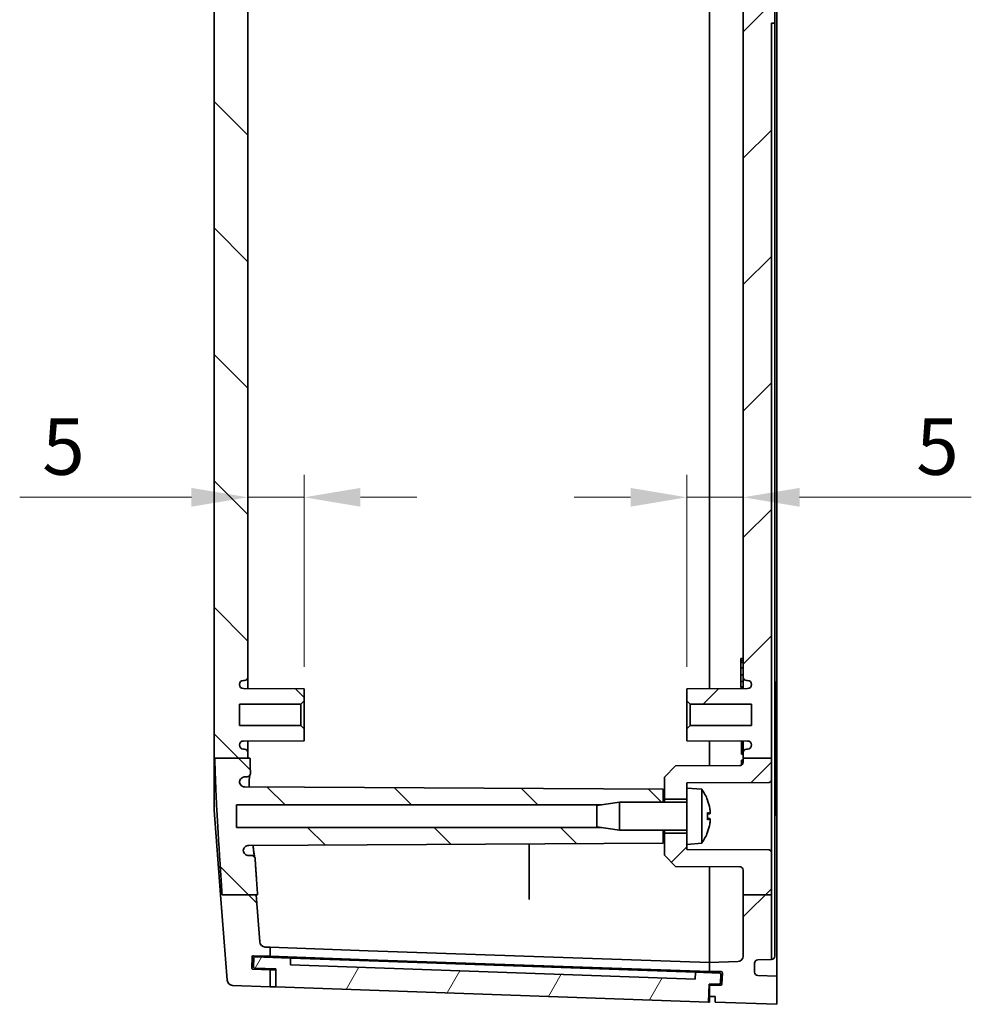
# Model space of a CAD drawing. Units: millimetres. Extents: x 29 to 4360, y 16 to 719.
# Drawn here: x 1381 to 1466, y 380 to 467 of the extents above; entities that cross this region are included whole.
import ezdxf

# ---------------------------------------------------------------- set-up
doc = ezdxf.new("R2010")
doc.units = ezdxf.units.MM
doc.header["$LTSCALE"] = 2
doc.layers.get('Defpoints').update_dxf_attribs({"lineweight": 25})
for name, color, linetype, lineweight in [('Dimension (ISO)', 7, 'Continuous', 18), ('Hatch (ISO)', 1, 'Continuous', 18), ('Visible (ISO)', 7, 'Continuous', 35)]:
    doc.layers.add(name, color=color, linetype=linetype, lineweight=lineweight)
doc.styles.add('Note Text (TK)', font='MS PGothic.ttf')
doc.dimstyles.new('Default - Method 1b (TK)', dxfattribs={"dimscale": 2, "dimtxt": 2.5, "dimasz": 2.5, "dimexe": 1, "dimexo": 1.5, "dimgap": 1, "dimtad": 1, "dimtoh": 1, "dimrnd": 1e-08, "dimdsep": 46, "dimtxsty": 'Note Text (TK)', "dimcen": 0.09, "dimdle": 5, "dimclrd": 100, "dimclre": 100, "dimclrt": 7, "dimadec": 1, "dimazin": 1, "dimtfac": 1, "dimtmove": 0, "dimatfit": 3, "dimfxl": 1, "dimtolj": 1, "dimlwd": -1, "dimlwe": -1, "dimarcsym": 0})

# ---------------------------------------------------------------- blocks, each defined once
blk = doc.blocks.new('*D33')
at = {"layer": 'Defpoints', "color": 0}
for p in [(1401.582, 424.672), (1406.582, 424.672), (1406.582, 406.618)]:
    blk.add_point(p, dxfattribs=at)
at = {"layer": 'Dimension (ISO)', "color": 100}
for p, q in [((1406.582, 409.618), (1406.582, 426.672)), ((1396.582, 424.672), (1381.322, 424.672)), ((1406.582, 424.672), (1401.582, 424.672)), ((1411.582, 424.672), (1416.582, 424.672))]:
    blk.add_line(p, q, dxfattribs=at)
for points in [[(1396.582, 425.506), (1396.582, 423.839), (1401.582, 424.672)], [(1411.582, 425.506), (1411.582, 423.839), (1406.582, 424.672)]]:
    blk.add_solid(points, dxfattribs=at)
at = {"layer": 'Dimension (ISO)', "color": 7, "insert": (1383.322, 429.172), "char_height": 5, "attachment_point": 4, "style": 'Note Text (TK)'}
blk.add_mtext('\\A1;5', dxfattribs=at)
blk = doc.blocks.new('*D34')
at = {"layer": 'Defpoints', "color": 0}
for p in [(1445.582, 424.672), (1445.582, 424.672), (1440.582, 406.618)]:
    blk.add_point(p, dxfattribs=at)
at = {"layer": 'Dimension (ISO)', "color": 100}
for p, q in [((1440.582, 409.618), (1440.582, 426.672)), ((1435.582, 424.672), (1430.582, 424.672)), ((1440.582, 424.672), (1445.582, 424.672)), ((1450.582, 424.672), (1465.842, 424.672))]:
    blk.add_line(p, q, dxfattribs=at)
for points in [[(1435.582, 425.506), (1435.582, 423.839), (1440.582, 424.672)], [(1450.582, 425.506), (1450.582, 423.839), (1445.582, 424.672)]]:
    blk.add_solid(points, dxfattribs=at)
at = {"layer": 'Dimension (ISO)', "color": 7, "insert": (1460.944, 429.172), "char_height": 5, "attachment_point": 4, "style": 'Note Text (TK)'}
blk.add_mtext('\\A1;5', dxfattribs=at)

msp = doc.modelspace()

# ---------------------------------------------------------------- hatches: boundary and pattern name
at = {"layer": 'Hatch (ISO)'}
h = msp.add_hatch(dxfattribs=at)
h.set_pattern_fill('ANSI31', color=256, scale=63.5, style=0)
h.set_pattern_definition([(45, (784.75, -4), (-5.61266, 5.61266), [])])
edge = h.paths.add_edge_path()
edge.add_line((1445.582, 544.6521), (1448.082, 544.6521))
edge.add_line((1448.082, 544.6521), (1448.082, 551.0854))
edge.add_line((1448.082, 551.0854), (1446.8716, 551.1277))
edge.add_ellipse((1446.882, 551.4275), major_axis=(-0.0105, -0.2998), ratio=1, start_angle=272, end_angle=360, ccw=False)
edge.add_line((1446.582, 551.4275), (1446.582, 552.2084))
edge.add_ellipse((1446.882, 552.2084), major_axis=(-0.3, 0), ratio=1, start_angle=272, end_angle=360, ccw=False)
edge.add_line((1446.8716, 552.5082), (1448.582, 552.5679))
edge.add_line((1448.582, 552.5679), (1448.582, 555.0679))
edge.add_line((1448.582, 555.0679), (1443.082, 554.8679))
edge.add_line((1443.082, 554.8679), (1443.082, 554.3679))
edge.add_line((1443.082, 554.3679), (1442.582, 554.3679))
edge.add_line((1442.582, 554.3679), (1442.582, 553.3679))
edge.add_line((1442.582, 553.3679), (1443.5935, 553.3679))
edge.add_ellipse((1443.5935, 553.2679), major_axis=(0, 0.1), ratio=1, start_angle=272, end_angle=360, ccw=False)
edge.add_line((1443.6935, 553.2714), (1443.7284, 552.2714))
edge.add_ellipse((1443.6285, 552.2679), major_axis=(0.0999, 0.0035), ratio=1, start_angle=268, end_angle=360, ccw=False)
edge.add_line((1443.6285, 552.1679), (1442.582, 552.1679))
edge.add_line((1442.582, 552.1679), (1442.582, 551.3679))
edge.add_line((1442.582, 551.3679), (1445.0995, 551.28))
edge.add_ellipse((1445.082, 550.7803), major_axis=(0.0174, 0.4997), ratio=1, start_angle=272, end_angle=360, ccw=False)
edge.add_line((1445.582, 550.7803), (1445.582, 544.6521))
edge = h.paths.add_edge_path()
edge.add_line((1445.582, 401.5103), (1448.082, 401.5103))
edge.add_line((1448.082, 401.5103), (1448.082, 466.7575))
edge.add_line((1448.082, 466.7575), (1448.382, 466.7679))
edge.add_line((1448.382, 466.7679), (1448.382, 467.9679))
edge.add_line((1448.382, 467.9679), (1448.082, 467.9784))
edge.add_line((1448.082, 467.9784), (1448.082, 532.8307))
edge.add_line((1448.082, 532.8307), (1445.582, 532.8307))
edge.add_line((1445.582, 532.8307), (1445.582, 532.7179))
edge.add_ellipse((1445.882, 532.7179), major_axis=(-0.3, 0), ratio=1, start_angle=0, end_angle=90)
edge.add_line((1445.882, 532.4179), (1445.962, 532.4179))
edge.add_ellipse((1445.962, 532.0479), major_axis=(0, 0.37), ratio=1, start_angle=270, end_angle=360, ccw=False)
edge.add_ellipse((1445.9625, 532.0661), major_axis=(0.3696, -0.0182), ratio=1, start_angle=273.115949, end_angle=360, ccw=False)
edge.add_line((1445.9644, 531.6961), (1440.582, 531.6679))
edge.add_line((1440.582, 531.6679), (1440.582, 530.6179))
edge.add_line((1440.582, 530.6179), (1440.882, 530.3179))
edge.add_line((1440.882, 530.3179), (1446.332, 530.3179))
edge.add_line((1446.332, 530.3179), (1446.332, 528.4179))
edge.add_line((1446.332, 528.4179), (1440.882, 528.4179))
edge.add_line((1440.882, 528.4179), (1440.582, 528.1179))
edge.add_line((1440.582, 528.1179), (1440.582, 527.0679))
edge.add_line((1440.582, 527.0679), (1445.9644, 527.0397))
edge.add_ellipse((1445.9625, 526.6697), major_axis=(0.0019, 0.37), ratio=1, start_angle=273.115949, end_angle=360, ccw=False)
edge.add_ellipse((1445.962, 526.6879), major_axis=(0.37, 0), ratio=1, start_angle=270, end_angle=360, ccw=False)
edge.add_line((1445.962, 526.3179), (1445.882, 526.3179))
edge.add_ellipse((1445.882, 526.0179), major_axis=(0, 0.3), ratio=1, start_angle=0, end_angle=90)
edge.add_line((1445.582, 526.0179), (1445.582, 408.7179))
edge.add_ellipse((1445.882, 408.7179), major_axis=(-0.3, 0), ratio=1, start_angle=0, end_angle=90)
edge.add_line((1445.882, 408.4179), (1445.962, 408.4179))
edge.add_ellipse((1445.962, 408.0479), major_axis=(0, 0.37), ratio=1, start_angle=270, end_angle=360, ccw=False)
edge.add_ellipse((1445.9625, 408.0661), major_axis=(0.3696, -0.0182), ratio=1, start_angle=273.115949, end_angle=360, ccw=False)
edge.add_line((1445.9644, 407.6961), (1440.582, 407.6679))
edge.add_line((1440.582, 407.6679), (1440.582, 406.6179))
edge.add_line((1440.582, 406.6179), (1440.882, 406.3179))
edge.add_line((1440.882, 406.3179), (1446.332, 406.3179))
edge.add_line((1446.332, 406.3179), (1446.332, 404.4179))
edge.add_line((1446.332, 404.4179), (1440.882, 404.4179))
edge.add_line((1440.882, 404.4179), (1440.582, 404.1179))
edge.add_line((1440.582, 404.1179), (1440.582, 403.0679))
edge.add_line((1440.582, 403.0679), (1445.9644, 403.0397))
edge.add_ellipse((1445.9625, 402.6697), major_axis=(0.0019, 0.37), ratio=1, start_angle=273.115949, end_angle=360, ccw=False)
edge.add_ellipse((1445.962, 402.6879), major_axis=(0.37, 0), ratio=1, start_angle=270, end_angle=360, ccw=False)
edge.add_line((1445.962, 402.3179), (1445.882, 402.3179))
edge.add_ellipse((1445.882, 402.0179), major_axis=(0, 0.3), ratio=1, start_angle=0, end_angle=90)
edge.add_line((1445.582, 402.0179), (1445.582, 401.5103))
edge = h.paths.add_edge_path()
edge.add_line((1445.582, 389.4), (1448.082, 389.4))
edge.add_line((1448.082, 389.4), (1448.082, 393.169))
edge.add_ellipse((1447.882, 393.169), major_axis=(0.2, 0), ratio=1, start_angle=0, end_angle=89.7)
edge.add_line((1447.8831, 393.369), (1440.582, 393.4072))
edge.add_line((1440.582, 393.4072), (1440.582, 393.8679))
edge.add_line((1440.582, 393.8679), (1440.582, 394.8679))
edge.add_line((1440.582, 394.8679), (1438.582, 394.8679))
edge.add_line((1438.582, 394.8679), (1438.582, 392.9179))
edge.add_line((1438.582, 392.9179), (1439.582, 391.9127))
edge.add_line((1439.582, 391.9127), (1445.2836, 391.8828))
edge.add_ellipse((1445.282, 391.5828), major_axis=(0.0016, 0.3), ratio=1, start_angle=270.3, end_angle=360, ccw=False)
edge.add_line((1445.582, 391.5828), (1445.582, 389.4))
edge = h.paths.add_edge_path()
edge.add_line((1445.582, 532.8307), (1448.082, 532.8307))
edge.add_line((1448.082, 532.8307), (1448.082, 535.169))
edge.add_ellipse((1447.882, 535.169), major_axis=(0.2, 0), ratio=1, start_angle=0, end_angle=89.7)
edge.add_line((1447.8831, 535.369), (1440.582, 535.4072))
edge.add_line((1440.582, 535.4072), (1440.582, 535.8679))
edge.add_line((1440.582, 535.8679), (1440.582, 536.8679))
edge.add_line((1440.582, 536.8679), (1438.582, 536.8679))
edge.add_line((1438.582, 536.8679), (1438.582, 534.9179))
edge.add_line((1438.582, 534.9179), (1439.582, 533.9127))
edge.add_line((1439.582, 533.9127), (1445.2836, 533.8828))
edge.add_ellipse((1445.282, 533.5828), major_axis=(0.0016, 0.3), ratio=1, start_angle=270.3, end_angle=360, ccw=False)
edge.add_line((1445.582, 533.5828), (1445.582, 532.8307))
edge = h.paths.add_edge_path()
edge.add_line((1445.582, 544.6521), (1445.582, 543.153))
edge.add_ellipse((1445.282, 543.153), major_axis=(0.3, 0), ratio=1, start_angle=270.3, end_angle=360, ccw=False)
edge.add_line((1445.2836, 542.853), (1439.582, 542.8232))
edge.add_line((1439.582, 542.8232), (1438.582, 541.8179))
edge.add_line((1438.582, 541.8179), (1438.582, 539.8679))
edge.add_line((1438.582, 539.8679), (1440.582, 539.8679))
edge.add_line((1440.582, 539.8679), (1440.582, 540.8679))
edge.add_line((1440.582, 540.8679), (1440.582, 541.3287))
edge.add_line((1440.582, 541.3287), (1447.8831, 541.3669))
edge.add_ellipse((1447.882, 541.5669), major_axis=(0.001, -0.2), ratio=1, start_angle=0, end_angle=89.7)
edge.add_line((1448.082, 541.5669), (1448.082, 544.6521))
edge.add_line((1448.082, 544.6521), (1445.582, 544.6521))
edge = h.paths.add_edge_path()
edge.add_line((1445.582, 401.5103), (1445.582, 401.153))
edge.add_ellipse((1445.282, 401.153), major_axis=(0.3, 0), ratio=1, start_angle=270.3, end_angle=360, ccw=False)
edge.add_line((1445.2836, 400.853), (1439.582, 400.8232))
edge.add_line((1439.582, 400.8232), (1438.582, 399.8179))
edge.add_line((1438.582, 399.8179), (1438.582, 397.8679))
edge.add_line((1438.582, 397.8679), (1440.582, 397.8679))
edge.add_line((1440.582, 397.8679), (1440.582, 398.8679))
edge.add_line((1440.582, 398.8679), (1440.582, 399.3287))
edge.add_line((1440.582, 399.3287), (1447.8831, 399.3669))
edge.add_ellipse((1447.882, 399.5669), major_axis=(0.001, -0.2), ratio=1, start_angle=0, end_angle=89.7)
edge.add_line((1448.082, 399.5669), (1448.082, 401.5103))
edge.add_line((1448.082, 401.5103), (1445.582, 401.5103))
edge = h.paths.add_edge_path()
edge.add_line((1445.582, 389.4), (1445.582, 383.9555))
edge.add_ellipse((1445.082, 383.9555), major_axis=(0.5, 0), ratio=1, start_angle=272, end_angle=360, ccw=False)
edge.add_line((1445.0995, 383.4558), (1442.582, 383.3679))
edge.add_line((1442.582, 383.3679), (1442.582, 382.5679))
edge.add_line((1442.582, 382.5679), (1443.6285, 382.5679))
edge.add_ellipse((1443.6285, 382.4679), major_axis=(0, 0.1), ratio=1, start_angle=268, end_angle=360, ccw=False)
edge.add_line((1443.7284, 382.4644), (1443.6935, 381.4644))
edge.add_ellipse((1443.5935, 381.4679), major_axis=(0.0999, -0.0035), ratio=1, start_angle=272, end_angle=360, ccw=False)
edge.add_line((1443.5935, 381.3679), (1442.582, 381.3679))
edge.add_line((1442.582, 381.3679), (1442.582, 380.3679))
edge.add_line((1442.582, 380.3679), (1443.082, 380.3679))
edge.add_line((1443.082, 380.3679), (1443.082, 379.8679))
edge.add_line((1443.082, 379.8679), (1448.582, 379.6679))
edge.add_line((1448.582, 379.6679), (1448.582, 382.1679))
edge.add_line((1448.582, 382.1679), (1446.8716, 382.2277))
edge.add_ellipse((1446.882, 382.5275), major_axis=(-0.0105, -0.2998), ratio=1, start_angle=272, end_angle=360, ccw=False)
edge.add_line((1446.582, 382.5275), (1446.582, 383.3084))
edge.add_ellipse((1446.882, 383.3084), major_axis=(-0.3, 0), ratio=1, start_angle=272, end_angle=360, ccw=False)
edge.add_line((1446.8716, 383.6082), (1448.082, 383.6505))
edge.add_line((1448.082, 383.6505), (1448.082, 389.4))
edge.add_line((1448.082, 389.4), (1445.582, 389.4))
h = msp.add_hatch(dxfattribs=at)
h.set_pattern_fill('ANSI31', color=256, scale=63.5, angle=90.00021, style=0)
h.set_pattern_definition([(135.0002, (784.75, -4), (-5.61264, -5.61268), [])])
edge = h.paths.add_edge_path()
edge.add_line((1399.2556, 544.6521), (1402.2707, 544.6521))
edge.add_line((1402.2707, 544.6521), (1402.647, 549.5289))
edge.add_ellipse((1403.1455, 549.4905), major_axis=(-0.4985, 0.0385), ratio=1, start_angle=276.411897, end_angle=360, ccw=False)
edge.add_line((1403.128, 549.9902), (1403.582, 550.006))
edge.add_line((1403.582, 550.006), (1403.582, 550.8044))
edge.add_line((1403.582, 550.8044), (1402.0748, 550.7517))
edge.add_ellipse((1402.0714, 550.8517), major_axis=(0.0035, -0.0999), ratio=1, start_angle=270, end_angle=360, ccw=False)
edge.add_line((1401.9714, 550.8482), (1401.9365, 551.8476))
edge.add_ellipse((1402.0365, 551.8511), major_axis=(-0.0999, -0.0035), ratio=1, start_angle=270, end_angle=360, ccw=False)
edge.add_line((1402.033, 551.951), (1403.582, 552.0051))
edge.add_line((1403.582, 552.0051), (1403.582, 553.506))
edge.add_line((1403.582, 553.506), (1400.228, 553.3889))
edge.add_ellipse((1400.2454, 552.8892), major_axis=(-0.0174, 0.4997), ratio=1, start_angle=0, end_angle=83.587589)
edge.add_line((1399.7469, 552.9277), (1399.1083, 544.6521))
edge.add_line((1399.1083, 544.6521), (1399.2556, 544.6521))
edge = h.paths.add_edge_path()
edge.add_line((1432.9691, 395.3679), (1434.582, 395.1179))
edge.add_line((1434.582, 395.1179), (1438.482, 395.1179))
edge.add_line((1438.482, 395.1179), (1438.482, 393.9679))
edge.add_line((1438.482, 393.9679), (1401.6741, 393.7752))
edge.add_spline(control_points=[(1401.6741, 393.7752), (1401.6088, 393.7749), (1401.5443, 393.7618), (1401.4239, 393.7116), (1401.3692, 393.675), (1401.2837, 393.5898), (1401.2512, 393.5443), (1401.2025, 393.4446), (1401.1867, 393.391), (1401.1799, 393.336)], knot_values=[-0.0724253, -0.0724253, -0.0724253, -0.0724253, -0.0528541, -0.0528541, -0.0332968, -0.0332968, -0.0166463, -0.0166463, 0, 0, 0, 0], degree=3, periodic=0)
edge.add_spline(control_points=[(1401.1799, 393.336), (1401.1841, 393.271), (1401.2009, 393.2076), (1401.2579, 393.0905), (1401.2976, 393.0381), (1401.3917, 392.9543), (1401.4442, 392.9224), (1401.558, 392.879), (1401.6184, 392.8679), (1401.6793, 392.8679)], knot_values=[-0.075597, -0.075597, -0.075597, -0.075597, -0.0560791, -0.0560791, -0.0365471, -0.0365471, -0.0182738, -0.0182738, 0, 0, 0, 0], degree=3, periodic=0)
edge.add_line((1401.6793, 392.8679), (1401.9319, 392.8679))
edge.add_spline(control_points=[(1401.9319, 392.8679), (1401.971, 392.8679), (1402.0098, 392.8603), (1402.0821, 392.8306), (1402.1151, 392.8088), (1402.1688, 392.7558), (1402.1899, 392.7257), (1402.2201, 392.6595), (1402.2291, 392.6239), (1402.2315, 392.5876)], knot_values=[-0.0453138, -0.0453138, -0.0453138, -0.0453138, -0.0335746, -0.0335746, -0.0218417, -0.0218417, -0.0109197, -0.0109197, 0, 0, 0, 0], degree=3, periodic=0)
edge.add_spline(control_points=[(1402.2315, 392.5876), (1402.326, 391.1456), (1402.4472, 389.4)], knot_values=[0, 0, 0, 0.1633621, 0.1633621, 0.1633621], weights=[1.137928, 1.0730853, 1], degree=2, periodic=0)
edge.add_line((1402.4472, 389.4), (1402.3235, 389.4))
edge.add_line((1402.3235, 389.4), (1399.3022, 389.4))
edge.add_spline(control_points=[(1399.3022, 389.4), (1398.7425, 397.5692), (1398.6513, 401.5103)], knot_values=[1.8139975, 1.8139975, 1.8139975, 2.8967752, 2.8967752, 2.8967752], weights=[1, 1.4383966, 1.549059], degree=2, periodic=0)
edge.add_line((1398.6513, 401.5103), (1401.582, 401.5103))
edge.add_line((1401.582, 401.5103), (1401.7771, 401.5103))
edge.add_spline(control_points=[(1401.7771, 401.5103), (1401.7929, 400.8674), (1401.8177, 400.1786)], knot_values=[0.8770266, 0.8770266, 0.8770266, 1.0699396, 1.0699396, 1.0699396], weights=[1.6037687, 1.5812135, 1.5471638], degree=2, periodic=0)
edge.add_spline(control_points=[(1401.8177, 400.1786), (1401.8191, 400.1397), (1401.8129, 400.1008), (1401.7859, 400.0277), (1401.7654, 399.9941), (1401.7125, 399.9365), (1401.6807, 399.9131), (1401.6253, 399.8871), (1401.6044, 399.88), (1401.5613, 399.8704), (1401.5393, 399.8679), (1401.5172, 399.8679)], knot_values=[-0.0483735, -0.0483735, -0.0483735, -0.0483735, -0.03668, -0.03668, -0.0249772, -0.0249772, -0.0132454, -0.0132454, -0.006624, -0.006624, 0, 0, 0, 0], degree=3, periodic=0)
edge.add_line((1401.5172, 399.8679), (1401.3478, 399.8679))
edge.add_spline(control_points=[(1401.3478, 399.8679), (1401.2824, 399.8679), (1401.2177, 399.8552), (1401.0968, 399.8055), (1401.0418, 399.7692), (1400.949, 399.6775), (1400.912, 399.6231), (1400.872, 399.529), (1400.8614, 399.4935), (1400.8482, 399.4208), (1400.8456, 399.3838), (1400.8471, 399.3469)], knot_values=[-0.0809315, -0.0809315, -0.0809315, -0.0809315, -0.0613271, -0.0613271, -0.0417375, -0.0417375, -0.0221797, -0.0221797, -0.0110888, -0.0110888, 0, 0, 0, 0], degree=3, periodic=0)
edge.add_spline(control_points=[(1400.8471, 399.3469), (1400.8622, 399.2837), (1400.8894, 399.224), (1400.9653, 399.1183), (1401.0132, 399.0734), (1401.1077, 399.0142), (1401.1503, 398.9952), (1401.2395, 398.9694), (1401.2856, 398.9627), (1401.3321, 398.9624)], knot_values=[-0.0668706, -0.0668706, -0.0668706, -0.0668706, -0.047375, -0.047375, -0.027844, -0.027844, -0.0139279, -0.0139279, 0, 0, 0, 0], degree=3, periodic=0)
edge.add_line((1401.3321, 398.9624), (1438.482, 398.7679))
edge.add_line((1438.482, 398.7679), (1438.482, 397.6179))
edge.add_line((1438.482, 397.6179), (1434.582, 397.6179))
edge.add_line((1434.582, 397.6179), (1432.9691, 397.3679))
edge.add_line((1432.9691, 397.3679), (1400.582, 397.3679))
edge.add_line((1400.582, 397.3679), (1400.582, 395.3679))
edge.add_line((1400.582, 395.3679), (1432.9691, 395.3679))
edge = h.paths.add_edge_path()
edge.add_line((1402.647, 385.2069), (1402.3235, 389.4))
edge.add_line((1402.3235, 389.4), (1399.3022, 389.4))
edge.add_line((1399.3022, 389.4), (1399.1611, 389.4))
edge.add_line((1399.1611, 389.4), (1399.7469, 381.8082))
edge.add_ellipse((1400.2454, 381.8467), major_axis=(-0.4985, -0.0385), ratio=1, start_angle=0, end_angle=83.587589)
edge.add_line((1400.228, 381.347), (1403.582, 381.2298))
edge.add_line((1403.582, 381.2298), (1403.582, 382.7308))
edge.add_line((1403.582, 382.7308), (1402.033, 382.7848))
edge.add_ellipse((1402.0365, 382.8848), major_axis=(-0.0035, -0.0999), ratio=1, start_angle=270, end_angle=360, ccw=False)
edge.add_line((1401.9365, 382.8883), (1401.9714, 383.8877))
edge.add_ellipse((1402.0714, 383.8842), major_axis=(-0.0999, 0.0035), ratio=1, start_angle=270, end_angle=360, ccw=False)
edge.add_line((1402.0748, 383.9841), (1403.582, 383.9315))
edge.add_line((1403.582, 383.9315), (1403.582, 384.7298))
edge.add_line((1403.582, 384.7298), (1403.128, 384.7457))
edge.add_ellipse((1403.1455, 385.2454), major_axis=(-0.0174, -0.4997), ratio=1, start_angle=276.411897, end_angle=360, ccw=False)
edge = h.paths.add_edge_path()
edge.add_line((1432.9691, 537.3679), (1434.582, 537.1179))
edge.add_line((1434.582, 537.1179), (1438.482, 537.1179))
edge.add_line((1438.482, 537.1179), (1438.482, 535.9679))
edge.add_line((1438.482, 535.9679), (1401.3321, 535.7734))
edge.add_spline(control_points=[(1401.3321, 535.7734), (1401.2667, 535.7731), (1401.2019, 535.76), (1401.0813, 535.7097), (1401.0265, 535.6731), (1400.9476, 535.5944), (1400.9196, 535.5574), (1400.8746, 535.477), (1400.8578, 535.4338), (1400.8471, 535.389)], knot_values=[-0.0668753, -0.0668753, -0.0668753, -0.0668753, -0.0472535, -0.0472535, -0.027665, -0.027665, -0.0138289, -0.0138289, 0, 0, 0, 0], degree=3, periodic=0)
edge.add_spline(control_points=[(1400.8471, 535.389), (1400.8444, 535.324), (1400.8544, 535.2592), (1400.8987, 535.1369), (1400.9326, 535.0806), (1401.0201, 534.9841), (1401.0729, 534.9449), (1401.1654, 534.9008), (1401.2007, 534.8885), (1401.2734, 534.8721), (1401.3105, 534.8679), (1401.3478, 534.8679)], knot_values=[-0.0809249, -0.0809249, -0.0809249, -0.0809249, -0.061429, -0.061429, -0.0419075, -0.0419075, -0.0223503, -0.0223503, -0.0111748, -0.0111748, 0, 0, 0, 0], degree=3, periodic=0)
edge.add_line((1401.3478, 534.8679), (1401.5172, 534.8679))
edge.add_spline(control_points=[(1401.5172, 534.8679), (1401.5564, 534.8679), (1401.5953, 534.8603), (1401.6679, 534.8305), (1401.7009, 534.8087), (1401.7566, 534.7537), (1401.7788, 534.721), (1401.8026, 534.6649), (1401.8089, 534.6439), (1401.8169, 534.6009), (1401.8185, 534.5791), (1401.8177, 534.5572)], knot_values=[-0.0483777, -0.0483777, -0.0483777, -0.0483777, -0.0366026, -0.0366026, -0.0248449, -0.0248449, -0.0131195, -0.0131195, -0.0065594, -0.0065594, 0, 0, 0, 0], degree=3, periodic=0)
edge.add_spline(control_points=[(1401.8177, 534.5572), (1401.7853, 533.6574), (1401.7681, 532.8307)], knot_values=[1.689221, 1.689221, 1.689221, 1.9362179, 1.9362179, 1.9362179], weights=[1.5060787, 1.5496764, 1.5739154], degree=2, periodic=0)
edge.add_line((1401.7681, 532.8307), (1401.582, 532.8307))
edge.add_line((1401.582, 532.8307), (1398.6429, 532.8307))
edge.add_spline(control_points=[(1398.6429, 532.8307), (1398.7193, 536.7396), (1399.2556, 544.6521)], knot_values=[0, 0, 0, 1.0811052, 1.0811052, 1.0811052], weights=[1.5205595, 1.4279113, 1], degree=2, periodic=0)
edge.add_line((1399.2556, 544.6521), (1402.2707, 544.6521))
edge.add_line((1402.2707, 544.6521), (1402.4, 544.6521))
edge.add_spline(control_points=[(1402.4, 544.6521), (1402.3073, 543.305), (1402.2315, 542.1483)], knot_values=[2.6308969, 2.6308969, 2.6308969, 2.7599171, 2.7599171, 2.7599171], weights=[1, 1.0564962, 1.1077102], degree=2, periodic=0)
edge.add_spline(control_points=[(1402.2315, 542.1483), (1402.2289, 542.1093), (1402.2188, 542.0713), (1402.1845, 542.0011), (1402.1606, 541.9697), (1402.1042, 541.9196), (1402.0727, 541.9005), (1402.0045, 541.8746), (1401.9684, 541.8679), (1401.9319, 541.8679)], knot_values=[-0.0453124, -0.0453124, -0.0453124, -0.0453124, -0.033602, -0.033602, -0.0218863, -0.0218863, -0.0109446, -0.0109446, 0, 0, 0, 0], degree=3, periodic=0)
edge.add_line((1401.9319, 541.8679), (1401.6793, 541.8679))
edge.add_spline(control_points=[(1401.6793, 541.8679), (1401.6141, 541.8679), (1401.5495, 541.8552), (1401.4289, 541.8057), (1401.374, 541.7694), (1401.2844, 541.6809), (1401.2492, 541.6306), (1401.1988, 541.52), (1401.1838, 541.4606), (1401.1799, 541.3999)], knot_values=[-0.0755997, -0.0755997, -0.0755997, -0.0755997, -0.0560364, -0.0560364, -0.0364791, -0.0364791, -0.0182381, -0.0182381, 0, 0, 0, 0], degree=3, periodic=0)
edge.add_spline(control_points=[(1401.1799, 541.3999), (1401.1878, 541.3353), (1401.2083, 541.2729), (1401.2719, 541.1594), (1401.3145, 541.1094), (1401.4091, 541.0344), (1401.4582, 541.0074), (1401.5632, 540.9705), (1401.6184, 540.9609), (1401.6741, 540.9607)], knot_values=[-0.0724228, -0.0724228, -0.0724228, -0.0724228, -0.0529075, -0.0529075, -0.0333818, -0.0333818, -0.0166941, -0.0166941, 0, 0, 0, 0], degree=3, periodic=0)
edge.add_line((1401.6741, 540.9607), (1438.482, 540.7679))
edge.add_line((1438.482, 540.7679), (1438.482, 539.6179))
edge.add_line((1438.482, 539.6179), (1434.582, 539.6179))
edge.add_line((1434.582, 539.6179), (1432.9691, 539.3679))
edge.add_line((1432.9691, 539.3679), (1400.582, 539.3679))
edge.add_line((1400.582, 539.3679), (1400.582, 537.3679))
edge.add_line((1400.582, 537.3679), (1432.9691, 537.3679))
edge = h.paths.add_edge_path()
edge.add_line((1401.582, 401.5103), (1401.582, 402.0179))
edge.add_ellipse((1401.282, 402.0179), major_axis=(0.3, 0), ratio=1, start_angle=0, end_angle=90)
edge.add_line((1401.282, 402.3179), (1401.202, 402.3179))
edge.add_ellipse((1401.202, 402.6879), major_axis=(0, -0.37), ratio=1, start_angle=270, end_angle=360, ccw=False)
edge.add_ellipse((1401.2016, 402.6697), major_axis=(-0.3696, 0.0182), ratio=1, start_angle=273.115949, end_angle=360, ccw=False)
edge.add_line((1401.1996, 403.0397), (1406.582, 403.0679))
edge.add_line((1406.582, 403.0679), (1406.582, 404.1179))
edge.add_line((1406.582, 404.1179), (1406.282, 404.4179))
edge.add_line((1406.282, 404.4179), (1400.832, 404.4179))
edge.add_line((1400.832, 404.4179), (1400.832, 406.3179))
edge.add_line((1400.832, 406.3179), (1406.282, 406.3179))
edge.add_line((1406.282, 406.3179), (1406.582, 406.6179))
edge.add_line((1406.582, 406.6179), (1406.582, 407.6679))
edge.add_line((1406.582, 407.6679), (1401.1996, 407.6961))
edge.add_ellipse((1401.2016, 408.0661), major_axis=(-0.0019, -0.37), ratio=1, start_angle=273.115949, end_angle=360, ccw=False)
edge.add_ellipse((1401.202, 408.0479), major_axis=(-0.37, 0), ratio=1, start_angle=270, end_angle=360, ccw=False)
edge.add_line((1401.202, 408.4179), (1401.282, 408.4179))
edge.add_ellipse((1401.282, 408.7179), major_axis=(0, -0.3), ratio=1, start_angle=0, end_angle=90)
edge.add_line((1401.582, 408.7179), (1401.582, 526.0179))
edge.add_ellipse((1401.282, 526.0179), major_axis=(0.3, 0), ratio=1, start_angle=0, end_angle=90)
edge.add_line((1401.282, 526.3179), (1401.202, 526.3179))
edge.add_ellipse((1401.202, 526.6879), major_axis=(0, -0.37), ratio=1, start_angle=270, end_angle=360, ccw=False)
edge.add_ellipse((1401.2016, 526.6697), major_axis=(-0.3696, 0.0182), ratio=1, start_angle=273.115949, end_angle=360, ccw=False)
edge.add_line((1401.1996, 527.0397), (1406.582, 527.0679))
edge.add_line((1406.582, 527.0679), (1406.582, 528.1179))
edge.add_line((1406.582, 528.1179), (1406.282, 528.4179))
edge.add_line((1406.282, 528.4179), (1400.832, 528.4179))
edge.add_line((1400.832, 528.4179), (1400.832, 530.3179))
edge.add_line((1400.832, 530.3179), (1406.282, 530.3179))
edge.add_line((1406.282, 530.3179), (1406.582, 530.6179))
edge.add_line((1406.582, 530.6179), (1406.582, 531.6679))
edge.add_line((1406.582, 531.6679), (1401.1996, 531.6961))
edge.add_ellipse((1401.2016, 532.0661), major_axis=(-0.0019, -0.37), ratio=1, start_angle=273.115949, end_angle=360, ccw=False)
edge.add_ellipse((1401.202, 532.0479), major_axis=(-0.37, 0), ratio=1, start_angle=270, end_angle=360, ccw=False)
edge.add_line((1401.202, 532.4179), (1401.282, 532.4179))
edge.add_ellipse((1401.282, 532.7179), major_axis=(0, -0.3), ratio=1, start_angle=0, end_angle=90)
edge.add_line((1401.582, 532.7179), (1401.582, 532.8307))
edge.add_line((1401.582, 532.8307), (1398.6429, 532.8307))
edge.add_line((1398.6429, 532.8307), (1398.582, 532.8307))
edge.add_line((1398.582, 532.8307), (1398.582, 401.5103))
edge.add_line((1398.582, 401.5103), (1398.6513, 401.5103))
edge.add_line((1398.6513, 401.5103), (1401.582, 401.5103))
h = msp.add_hatch(dxfattribs=at)
h.set_pattern_fill('ANSI31', color=256, scale=63.5, angle=14.999978, style=0)
h.set_pattern_definition([(60, (784.75, -4), (-6.874075, 3.96875), [])])
edge = h.paths.add_edge_path()
edge.add_ellipse((1402.1867, 382.9796), major_axis=(-0.0999, 0.0035), ratio=1, start_angle=0, end_angle=90)
edge.add_line((1402.1832, 382.8797), (1404.082, 382.8134))
edge.add_line((1404.082, 382.8134), (1404.082, 381.2124))
edge.add_line((1404.082, 381.2124), (1442.4888, 379.8712))
edge.add_line((1442.4888, 379.8712), (1442.5586, 381.4697))
edge.add_line((1442.5586, 381.4697), (1443.4626, 381.4697))
edge.add_ellipse((1443.4626, 381.5697), major_axis=(0, -0.1), ratio=1, start_angle=0, end_angle=88)
edge.add_line((1443.5625, 381.5662), (1443.5894, 382.3343))
edge.add_ellipse((1443.4894, 382.3378), major_axis=(0.0999, -0.0035), ratio=1, start_angle=0, end_angle=90)
edge.add_line((1443.4929, 382.4377), (1441.3442, 382.5127))
edge.add_line((1441.3442, 382.5127), (1441.3024, 381.9138))
edge.add_line((1441.3024, 381.9138), (1405.3662, 383.1688))
edge.add_line((1405.3662, 383.1688), (1405.3662, 383.7691))
edge.add_line((1405.3662, 383.7691), (1402.2181, 383.8791))
edge.add_ellipse((1402.2146, 383.7791), major_axis=(0.0035, 0.0999), ratio=1, start_angle=0, end_angle=90)
edge.add_line((1402.1147, 383.7826), (1402.0867, 382.9831))

# ---------------------------------------------------------------- linework, layer by layer
at = {"layer": 'Visible (ISO)'}
for p, q in [((1398.582, 532.8307), (1398.582, 401.5103)), ((1448.582, 528.5523), (1448.582, 406.1836)), ((1442.582, 407.6784), (1442.582, 527.0575)), ((1442.582, 527.0575), (1442.582, 407.6784)), ((1401.582, 408.7179), (1401.582, 526.0179)), ((1445.582, 526.0179), (1445.582, 408.7179)), ((1448.382, 466.7679), (1448.382, 467.9679)), ((1448.082, 466.7575), (1448.382, 466.7679)), ((1448.082, 401.5103), (1448.082, 466.7575)), ((1448.382, 466.4681), (1448.382, 466.7679)), ((1448.382, 383.9506), (1448.382, 466.4681)), ((1445.582, 410.3679), (1445.382, 410.3679)), ((1445.582, 410.1998), (1445.382, 410.1998)), ((1445.382, 410.0073), (1445.382, 410.1998)), ((1445.582, 410.0073), (1445.382, 410.0073)), ((1445.382, 409.5434), (1445.382, 410.0073)), ((1445.582, 409.5434), (1445.382, 409.5434)), ((1445.382, 408.9255), (1445.382, 409.5434)), ((1401.202, 408.4179), (1401.282, 408.4179)), ((1401.582, 407.6941), (1401.582, 408.7179)), ((1445.582, 408.9255), (1445.382, 408.9255)), ((1445.382, 408.3116), (1445.382, 408.9255)), ((1445.582, 408.3116), (1445.382, 408.3116)), ((1445.382, 407.8477), (1445.382, 408.3116)), ((1445.582, 408.7179), (1445.582, 407.6941)), ((1445.882, 408.4179), (1445.962, 408.4179)), ((1448.482, 408.2667), (1448.382, 408.2701)), ((1448.482, 408.2667), (1448.482, 396.4692)), ((1406.582, 407.6679), (1401.1996, 407.6961)), ((1406.582, 406.6179), (1406.582, 407.6679)), ((1445.9644, 407.6961), (1440.582, 407.6679)), ((1440.582, 407.6679), (1440.582, 406.6179)), ((1445.582, 407.8477), (1445.382, 407.8477)), ((1445.582, 407.7788), (1445.382, 407.7788)), ((1406.282, 406.3179), (1406.582, 406.6179)), ((1406.582, 404.1179), (1406.582, 406.6179)), ((1440.582, 406.6179), (1440.882, 406.3179)), ((1440.582, 406.6179), (1440.582, 404.1179)), ((1400.832, 404.4179), (1400.832, 406.3179)), ((1400.832, 406.3179), (1406.282, 406.3179)), ((1406.282, 406.3179), (1406.282, 404.4179)), ((1440.882, 406.3179), (1446.332, 406.3179)), ((1440.882, 404.4179), (1440.882, 406.3179)), ((1446.332, 406.3179), (1446.332, 404.4179)), ((1448.582, 404.9789), (1448.582, 397.7989)), ((1406.282, 404.4179), (1400.832, 404.4179)), ((1406.582, 404.1179), (1406.282, 404.4179)), ((1406.582, 403.0679), (1406.582, 404.1179)), ((1440.882, 404.4179), (1440.582, 404.1179)), ((1440.582, 404.1179), (1440.582, 403.0679)), ((1446.332, 404.4179), (1440.882, 404.4179)), ((1401.1996, 403.0397), (1406.582, 403.0679)), ((1401.582, 402.0179), (1401.582, 403.0417)), ((1440.582, 403.0679), (1445.9644, 403.0397)), ((1442.582, 400.8389), (1442.582, 403.0575)), ((1442.582, 403.0575), (1442.582, 400.8389)), ((1445.582, 402.9818), (1445.432, 402.9818)), ((1445.432, 402.7913), (1445.432, 402.9818)), ((1445.582, 403.0417), (1445.582, 402.0179)), ((1401.282, 402.3179), (1401.202, 402.3179)), ((1445.582, 402.7913), (1445.432, 402.7913)), ((1445.432, 402.6155), (1445.432, 402.7913)), ((1445.582, 402.6155), (1445.432, 402.6155)), ((1445.432, 402.4251), (1445.432, 402.6155)), ((1445.582, 402.4251), (1445.432, 402.4251)), ((1445.432, 402.1722), (1445.432, 402.4251)), ((1445.582, 402.1722), (1445.432, 402.1722)), ((1445.432, 401.9818), (1445.432, 402.1722)), ((1445.962, 402.3179), (1445.882, 402.3179)), ((1398.582, 396.9044), (1398.582, 401.5103)), ((1398.6513, 401.5103), (1401.7771, 401.5103)), ((1401.582, 401.5103), (1401.582, 402.0179)), ((1445.432, 401.8715), (1445.432, 401.9818)), ((1445.582, 401.9818), (1445.432, 401.9818)), ((1445.582, 401.8715), (1445.432, 401.8715)), ((1445.582, 401.3353), (1445.432, 401.3353)), ((1445.432, 400.8932), (1445.432, 401.3353)), ((1445.582, 402.0179), (1445.582, 401.5103)), ((1445.582, 401.5103), (1445.582, 401.153)), ((1445.582, 401.5103), (1448.082, 401.5103)), ((1448.082, 399.5669), (1448.082, 401.5103)), ((1439.582, 400.8232), (1438.582, 399.8179)), ((1445.2836, 400.853), (1439.582, 400.8232)), ((1401.3478, 399.8679), (1401.5172, 399.8679)), ((1438.582, 399.8179), (1438.582, 397.8679)), ((1448.082, 393.169), (1448.082, 399.5669)), ((1438.482, 398.7679), (1401.3321, 398.9624)), ((1438.482, 397.6179), (1438.482, 398.7679)), ((1440.582, 399.3287), (1447.8831, 399.3669)), ((1440.582, 398.8679), (1440.582, 399.3287)), ((1440.582, 398.8679), (1440.582, 393.8679)), ((1441.893, 398.7532), (1440.582, 398.8679)), ((1441.893, 398.7532), (1441.893, 393.9826)), ((1438.582, 397.8679), (1440.582, 397.8679)), ((1438.582, 397.6179), (1438.582, 397.8679)), ((1442.4255, 397.7393), (1442.4255, 397.7517)), ((1398.582, 396.9044), (1399.1611, 389.4)), ((1400.582, 395.3679), (1400.582, 397.3679)), ((1400.582, 397.3679), (1432.9691, 397.3679)), ((1432.582, 397.3079), (1434.582, 397.6179)), ((1432.582, 395.4279), (1432.582, 397.3079)), ((1434.582, 397.6179), (1434.582, 395.1179)), ((1440.582, 397.6179), (1434.582, 397.6179)), ((1442.4255, 396.0468), (1442.4255, 396.689)), ((1442.6293, 396.5859), (1442.4255, 396.5681)), ((1442.6293, 396.1499), (1442.4255, 396.1677)), ((1448.482, 396.4692), (1448.382, 396.4657)), ((1432.9691, 395.3679), (1400.582, 395.3679)), ((1432.582, 395.4279), (1434.582, 395.1179)), ((1440.582, 395.1179), (1434.582, 395.1179)), ((1438.482, 393.9679), (1438.482, 395.1179)), ((1438.582, 394.8679), (1438.582, 395.1179)), ((1440.582, 394.8679), (1438.582, 394.8679)), ((1438.582, 394.8679), (1438.582, 392.9179)), ((1442.4255, 394.9842), (1442.4255, 394.9966)), ((1401.6741, 393.7752), (1438.482, 393.9679)), ((1426.582, 389.4), (1426.582, 393.9056)), ((1441.893, 393.9826), (1440.582, 393.8679)), ((1440.582, 393.4072), (1440.582, 393.8679)), ((1447.8831, 393.369), (1440.582, 393.4072)), ((1401.9319, 392.8679), (1401.6793, 392.8679)), ((1438.582, 392.9179), (1439.582, 391.9127)), ((1448.082, 389.4), (1448.082, 393.169)), ((1439.582, 391.9127), (1445.2836, 391.8828)), ((1442.582, 383.3679), (1442.582, 391.897)), ((1442.582, 391.897), (1442.582, 383.3679)), ((1445.582, 391.5828), (1445.582, 389.4)), ((1399.1611, 389.4), (1399.7469, 381.8082)), ((1399.3022, 389.4), (1402.4472, 389.4)), ((1402.647, 385.2069), (1402.3235, 389.4)), ((1445.582, 389.4), (1445.582, 383.9555)), ((1445.582, 389.4), (1448.082, 389.4)), ((1448.082, 383.6505), (1448.082, 389.4)), ((1403.582, 384.7298), (1403.128, 384.7457)), ((1403.582, 383.9315), (1403.582, 384.7298)), ((1412.2684, 384.4265), (1403.582, 384.7298)), ((1401.9365, 382.8883), (1401.9714, 383.8877)), ((1402.0748, 383.9841), (1403.582, 383.9315)), ((1402.1147, 383.7826), (1402.0867, 382.9831)), ((1405.3662, 383.7691), (1402.2181, 383.8791)), ((1403.582, 383.9315), (1412.2684, 383.6281)), ((1405.3662, 383.1688), (1405.3662, 383.7691)), ((1405.3662, 383.7691), (1412.3597, 383.5249)), ((1412.2684, 384.4265), (1442.582, 383.3679)), ((1402.1832, 382.8797), (1404.082, 382.8134)), ((1404.082, 382.8134), (1404.082, 381.2124)), ((1441.3024, 381.9138), (1405.3662, 383.1688)), ((1412.2684, 383.6281), (1442.582, 382.5696)), ((1412.3597, 383.5249), (1441.3442, 382.5127)), ((1445.0995, 383.4558), (1442.582, 383.3679)), ((1442.582, 383.3679), (1442.582, 382.5679)), ((1446.582, 382.5275), (1446.582, 383.3084)), ((1446.8716, 383.6082), (1448.082, 383.6505)), ((1448.082, 383.6505), (1448.0925, 383.6508)), ((1403.582, 382.7308), (1402.033, 382.7848)), ((1403.582, 381.2298), (1403.582, 382.7308)), ((1404.082, 382.7133), (1403.582, 382.7308)), ((1441.3442, 382.5127), (1441.3024, 381.9138)), ((1443.4929, 382.4377), (1441.3442, 382.5127)), ((1442.582, 382.5679), (1443.6285, 382.5679)), ((1442.582, 382.5679), (1442.582, 382.5504)), ((1442.582, 382.4695), (1442.582, 382.5504)), ((1443.5625, 381.5662), (1443.5894, 382.3343)), ((1443.7284, 382.4644), (1443.6935, 381.4644)), ((1448.582, 382.1679), (1446.8716, 382.2277)), ((1448.582, 379.6679), (1448.582, 382.1679)), ((1400.228, 381.347), (1403.582, 381.2298)), ((1403.582, 381.2298), (1404.082, 381.2124)), ((1404.082, 381.2124), (1442.4888, 379.8712)), ((1442.4888, 379.8712), (1442.5586, 381.4697)), ((1442.582, 381.3688), (1442.5542, 381.3698)), ((1442.5586, 381.4697), (1443.4626, 381.4697)), ((1442.582, 381.4697), (1442.582, 381.4689)), ((1442.582, 381.3688), (1442.582, 381.4689)), ((1442.582, 381.3688), (1442.582, 381.3679)), ((1443.5935, 381.3679), (1442.582, 381.3679)), ((1442.582, 381.3679), (1442.582, 380.3679)), ((1442.582, 380.3679), (1443.082, 380.3679)), ((1442.582, 380.3679), (1442.582, 379.8679)), ((1443.082, 380.3679), (1443.082, 379.8679)), ((1442.582, 379.8679), (1442.4888, 379.8712)), ((1443.082, 379.8679), (1448.582, 379.6679))]:
    msp.add_line(p, q, dxfattribs=at)
for centre, radius, start, end in [((1401.202, 408.0479), 0.37, 90, 180), ((1401.282, 408.7179), 0.3, 270, 0), ((1445.882, 408.7179), 0.3, 180, 270), ((1445.962, 408.0479), 0.37, 0, 90), ((1401.2016, 408.0661), 0.37, 182.815949, 269.7), ((1445.9625, 408.0661), 0.37, 270.3, 357.184051), ((1401.2016, 402.6697), 0.37, 90.3, 177.184051), ((1445.9625, 402.6697), 0.37, 2.815949, 89.7), ((1401.202, 402.6879), 0.37, 180, 270), ((1401.282, 402.0179), 0.3, 0, 90), ((1445.882, 402.0179), 0.3, 90, 180), ((1445.962, 402.6879), 0.37, 270, 0), ((1445.282, 401.153), 0.3, 270.3, 0), ((1447.882, 399.5669), 0.2, 270.3, 0), ((1438.682, 396.3679), 4, 21.006782, 36.607237), ((1442.2855, 397.7517), 0.14, 0, 21.006782), ((1438.682, 396.3679), 4, 323.392763, 338.993218), ((1442.2855, 394.9842), 0.14, 338.993218, 0), ((1447.882, 393.169), 0.2, 0, 89.7), ((1445.282, 391.5828), 0.3, 0, 89.7), ((1403.1455, 385.2454), 0.5, 184.411897, 268), ((1402.0714, 383.8842), 0.1, 88, 178), ((1402.2146, 383.7791), 0.1, 88, 178), ((1445.082, 383.9555), 0.5, 272, 0), ((1448.082, 383.9506), 0.3, 272, 0), ((1402.0365, 382.8848), 0.1, 178, 268), ((1402.1867, 382.9796), 0.1, 178, 268), ((1446.882, 383.3084), 0.3, 92, 180), ((1443.4894, 382.3378), 0.1, 358, 88), ((1443.6285, 382.4679), 0.1, 358, 90), ((1446.882, 382.5275), 0.3, 180, 268), ((1400.2454, 381.8467), 0.5, 184.412411, 268), ((1443.4626, 381.5697), 0.1, 270, 358), ((1443.5935, 381.4679), 0.1, 270, 358)]:
    msp.add_arc(centre, radius, start, end, dxfattribs=at)
for centre, major_axis, ratio, start_param, end_param in [((1438.7028, 396.4083), (3.5497, -1.8284), 0.9817194, 0.6453905, 0.8347861), ((1438.7028, 396.1335), (3.9772, 0.3531), 0.1692068, 0.1621978, 0.3515934), ((1438.7028, 396.6023), (3.9772, -0.3531), 0.1692068, 5.9315919, 6.1209875), ((1438.7028, 396.3275), (-3.5497, -1.8284), 0.9817194, 2.3068065, 2.4962021)]:
    msp.add_ellipse(centre, major_axis=major_axis, ratio=ratio, start_param=start_param, end_param=end_param, dxfattribs=at)
for points, degree in [([(1445.382, 410.1998), (1445.382, 410.2768), (1445.382, 410.3315), (1445.382, 410.3679)], 2), ([(1445.382, 407.7788), (1445.382, 407.8063), (1445.382, 407.8477)], 2), ([(1442.4162, 396.6968), (1442.4221, 396.6947), (1442.4255, 396.6918), (1442.4255, 396.689)], 3), ([(1442.4255, 396.0468), (1442.4255, 396.0441), (1442.4221, 396.0412), (1442.4162, 396.0391)], 3)]:
    msp.add_open_spline(points, degree=degree, dxfattribs=at)
for points, knots in [([(1448.582, 404.9789), (1448.582, 405.1683), (1448.582, 405.3657), (1448.582, 405.7705), (1448.582, 405.9768), (1448.582, 406.1836)], [0, 0, 0, 0, 0.06203134, 0.06203134, 0.12407783, 0.12407783, 0.12407783, 0.12407783]), ([(1400.8471, 399.3469), (1400.8456, 399.3838), (1400.8482, 399.4208), (1400.8614, 399.4935), (1400.872, 399.529), (1400.912, 399.6231), (1400.949, 399.6775), (1401.0418, 399.7692), (1401.0968, 399.8055), (1401.2177, 399.8552), (1401.2824, 399.8679), (1401.3478, 399.8679)], [-0.080931509, -0.080931509, -0.080931509, -0.080931509, -0.069842734, -0.069842734, -0.058751783, -0.058751783, -0.039193989, -0.039193989, -0.019604445, -0.019604445, 0, 0, 0, 0]), ([(1401.5172, 399.8679), (1401.5393, 399.8679), (1401.5613, 399.8704), (1401.6044, 399.88), (1401.6253, 399.8871), (1401.6807, 399.9131), (1401.7125, 399.9365), (1401.7654, 399.9941), (1401.7859, 400.0277), (1401.8129, 400.1008), (1401.8191, 400.1397), (1401.8177, 400.1786)], [-0.048373457, -0.048373457, -0.048373457, -0.048373457, -0.041749484, -0.041749484, -0.035128045, -0.035128045, -0.023396276, -0.023396276, -0.011693449, -0.011693449, 0, 0, 0, 0]), ([(1401.7058, 398.9605), (1401.7052, 399.0097), (1401.7048, 399.0576), (1401.7043, 399.237), (1401.7058, 399.3586), (1401.712, 399.5736), (1401.7167, 399.6676), (1401.7285, 399.8228), (1401.7354, 399.8856), (1401.7452, 399.9503), (1401.7481, 399.9661), (1401.7507, 399.9788)], [1.08798335, 1.08798335, 1.08798335, 1.08798335, 1.10849131, 1.10849131, 1.16706697, 1.16706697, 1.22455303, 1.22455303, 1.27922391, 1.27922391, 1.30036712, 1.30036712, 1.30036712, 1.30036712]), ([(1401.7506, 399.9787), (1401.7421, 399.9364), (1401.7321, 399.8629), (1401.7186, 399.6961), (1401.7138, 399.6105), (1401.7068, 399.4113), (1401.7049, 399.2962), (1401.7046, 399.1033), (1401.7049, 399.0333), (1401.7058, 398.9605)], [0.90306446, 0.90306446, 0.90306446, 0.90306446, 0.97363172, 0.97363172, 1.02785717, 1.02785717, 1.08508966, 1.08508966, 1.11544546, 1.11544546, 1.11544546, 1.11544546]), ([(1401.3321, 398.9624), (1401.2856, 398.9627), (1401.2395, 398.9694), (1401.1503, 398.9952), (1401.1077, 399.0142), (1401.0132, 399.0734), (1400.9653, 399.1183), (1400.8894, 399.224), (1400.8622, 399.2837), (1400.8471, 399.3469)], [-0.066870639, -0.066870639, -0.066870639, -0.066870639, -0.052942697, -0.052942697, -0.03902659, -0.03902659, -0.019495687, -0.019495687, 0, 0, 0, 0]), ([(1448.582, 396.8181), (1448.582, 397.0008), (1448.582, 397.1758), (1448.582, 397.5051), (1448.582, 397.6587), (1448.582, 397.7989)], [0, 0, 0, 0, 0.05915639, 0.05915639, 0.11830541, 0.11830541, 0.11830541, 0.11830541]), ([(1442.6182, 397.0438), (1442.6269, 396.9957), (1442.6349, 396.9426), (1442.647, 396.841), (1442.651, 396.7925), (1442.6546, 396.7125), (1442.6544, 396.6755), (1442.6495, 396.6199), (1442.6447, 396.6012), (1442.6333, 396.5847), (1442.6263, 396.5837), (1442.6182, 396.5907)], [0, 0, 0, 0, 0.014837566, 0.014837566, 0.029675131, 0.029675131, 0.04434746, 0.04434746, 0.059019789, 0.059019789, 0.072014992, 0.072014992, 0.072014992, 0.072014992]), ([(1448.582, 396.8181), (1448.582, 396.291), (1448.582, 395.304), (1448.582, 393.446), (1448.582, 391.7387), (1448.582, 389.7578), (1448.582, 388.3061), (1448.582, 386.6806), (1448.582, 385.54), (1448.582, 384.3323), (1448.582, 383.5466), (1448.582, 382.8029), (1448.582, 382.3022), (1448.582, 382.2216), (1448.582, 382.1679)], [5.8836098, 5.8836098, 5.8836098, 5.8836098, 5.9562112, 6.021606, 6.1523957, 6.2177905, 6.3485801, 6.413975, 6.5447646, 6.6101594, 6.7409491, 6.8063439, 6.9371335, 7.0679232, 7.0679232, 7.0679232, 7.0679232]), ([(1442.6182, 396.1452), (1442.6269, 396.1527), (1442.6349, 396.1514), (1442.647, 396.1275), (1442.651, 396.105), (1442.6546, 396.0479), (1442.6544, 396.0098), (1442.6495, 395.9222), (1442.6447, 395.8727), (1442.6333, 395.7827), (1442.6263, 395.7368), (1442.6182, 395.692)], [0, 0, 0, 0, 0.014837566, 0.014837566, 0.029675131, 0.029675131, 0.04434746, 0.04434746, 0.059019789, 0.059019789, 0.072014992, 0.072014992, 0.072014992, 0.072014992]), ([(1401.1799, 393.336), (1401.1867, 393.391), (1401.2025, 393.4446), (1401.2512, 393.5443), (1401.2837, 393.5898), (1401.3692, 393.675), (1401.4239, 393.7116), (1401.5443, 393.7618), (1401.6088, 393.7749), (1401.6741, 393.7752)], [-0.072425263, -0.072425263, -0.072425263, -0.072425263, -0.05577894, -0.05577894, -0.039128496, -0.039128496, -0.019571193, -0.019571193, 0, 0, 0, 0]), ([(1401.6793, 392.8679), (1401.6184, 392.8679), (1401.558, 392.879), (1401.4442, 392.9224), (1401.3917, 392.9543), (1401.2976, 393.0381), (1401.2579, 393.0905), (1401.2009, 393.2076), (1401.1841, 393.271), (1401.1799, 393.336)], [-0.075597005, -0.075597005, -0.075597005, -0.075597005, -0.057323171, -0.057323171, -0.039049949, -0.039049949, -0.019517947, -0.019517947, 0, 0, 0, 0]), ([(1402.0517, 393.7772), (1402.0653, 393.6398), (1402.0787, 393.5124), (1402.1048, 393.2766), (1402.1177, 393.169), (1402.1416, 392.9851), (1402.1528, 392.908), (1402.1714, 392.7951), (1402.1794, 392.7543), (1402.1854, 392.7286)], [1.69058526, 1.69058526, 1.69058526, 1.69058526, 1.74803585, 1.74803585, 1.80777805, 1.80777805, 1.86589337, 1.86589337, 1.91465953, 1.91465953, 1.91465953, 1.91465953]), ([(1402.1855, 392.7284), (1402.1801, 392.752), (1402.1726, 392.7892), (1402.1558, 392.8889), (1402.1458, 392.9558), (1402.1238, 393.1198), (1402.1116, 393.2192), (1402.0858, 393.4457), (1402.0722, 393.5737), (1402.056, 393.734), (1402.0538, 393.7555), (1402.0517, 393.7772)], [0.28881095, 0.28881095, 0.28881095, 0.28881095, 0.33383754, 0.33383754, 0.38653223, 0.38653223, 0.44421435, 0.44421435, 0.50376017, 0.50376017, 0.51284225, 0.51284225, 0.51284225, 0.51284225]), ([(1402.2315, 392.5876), (1402.2291, 392.6239), (1402.2201, 392.6595), (1402.1899, 392.7257), (1402.1688, 392.7558), (1402.1151, 392.8088), (1402.0821, 392.8306), (1402.0098, 392.8603), (1401.971, 392.8679), (1401.9319, 392.8679)], [-0.045313845, -0.045313845, -0.045313845, -0.045313845, -0.034394191, -0.034394191, -0.023472194, -0.023472194, -0.011739243, -0.011739243, 0, 0, 0, 0]), ([(1426.582, 388.9636), (1426.582, 388.9895), (1426.582, 389.0209), (1426.582, 389.091), (1426.582, 389.1291), (1426.582, 389.2071), (1426.582, 389.2462), (1426.582, 389.3051), (1426.582, 389.3261), (1426.582, 389.3654), (1426.582, 389.3836), (1426.582, 389.4)], [0, 0, 0, 0, 0.011712736, 0.011712736, 0.023426261, 0.023426261, 0.035145986, 0.035145986, 0.042081586, 0.042081586, 0.049017855, 0.049017855, 0.049017855, 0.049017855])]:
    msp.add_open_spline(points, degree=3, knots=knots, dxfattribs=at)
for points, weights in [([(1398.582, 401.5103), (1398.6143, 401.5103), (1398.6513, 401.5103)], [1.09637725229, 1.04922657632, 1]), ([(1398.6513, 401.5103), (1398.7425, 397.5692), (1399.3022, 389.4)], [1.54905901255, 1.43839655363, 1]), ([(1401.8177, 400.1786), (1401.7929, 400.8674), (1401.7771, 401.5103)], [1.5471638042, 1.58121346849, 1.60376871171]), ([(1402.4472, 389.4), (1402.326, 391.1456), (1402.2315, 392.5876)], [1, 1.07308532367, 1.13792800721])]:
    msp.add_rational_spline(points, weights, degree=2, dxfattribs=at)

# ---------------------------------------------------------------- dimensions: what is measured, and where the dimension line sits
at = {"layer": 'Dimension (ISO)', "color": 100}
dim = msp.add_linear_dim(base=(1406.582, 424.6725), p1=(1401.582, 424.6725), p2=(1406.582, 406.6179), dimstyle='Default - Method 1b (TK)', override={"dimtoh": 0, "dimdec": 2, "dimse1": 1, "dimtp": 0, "dimtm": 0, "dimtdec": 2, "dimtofl": 1, "dimatfit": 1}, dxfattribs=at)
dim.commit()
dim.dimension.update_dxf_attribs({"geometry": '*D33', "text_midpoint": (1384.7709, 424.6725), "dimtype": 160})
dim = msp.add_linear_dim(base=(1445.582, 424.6725), p1=(1440.582, 406.6179), p2=(1445.582, 424.6725), angle=180, dimstyle='Default - Method 1b (TK)', override={"dimtoh": 0, "dimdec": 2, "dimse2": 1, "dimtp": 0, "dimtm": 0, "dimtdec": 2, "dimtofl": 1, "dimatfit": 1}, dxfattribs=at)
dim.commit()
dim.dimension.update_dxf_attribs({"geometry": '*D34', "text_midpoint": (1462.3931, 424.6725), "dimtype": 160})

doc.saveas('drawing.dxf')
